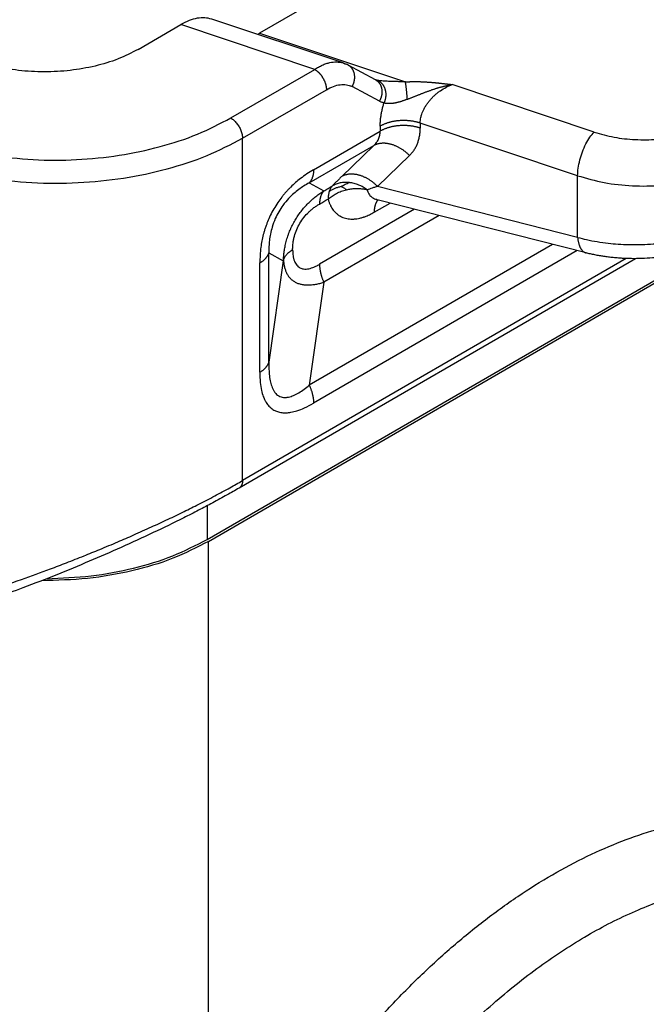
# Model space of a CAD drawing. Units: millimetres. Extents: x 339 to 636, y -475 to -265.
# Drawn here: x 373 to 378, y -451 to -442 of the extents above; entities that cross this region are included whole.
import ezdxf

# ---------------------------------------------------------------- set-up
doc = ezdxf.new("R2010")
doc.units = ezdxf.units.MM

msp = doc.modelspace()

# ---------------------------------------------------------------- linework, layer by layer
at = {"color": 2, "linetype": 'Continuous'}
for p, q in [((380.819, -438.4618), (374.743, -441.9784)), ((373.6444, -442.125), (374.0309, -441.9013)), ((375.2413, -442.3058), (374.0309, -441.9013)), ((375.4976, -442.2481), (374.3093, -441.851)), ((374.743, -441.9784), (376.062, -442.4192)), ((375.7913, -442.4003), (375.545, -442.2685)), ((374.4821, -442.7451), (375.2413, -442.3058)), ((375.8265, -442.5939), (375.5803, -442.4621)), ((377.77, -442.8727), (376.4852, -442.4434)), ((374.5882, -442.9288), (375.3473, -442.4895)), ((377.62, -443.2677), (376.196, -442.7919)), ((375.231, -443.2136), (375.8339, -442.8647)), ((374.5882, -446.0246), (374.5882, -442.9288)), ((375.1926, -443.3317), (375.775, -442.9947)), ((375.775, -442.9947), (375.4858, -443.2737)), ((374.27, -446.5561), (380.4011, -443.0076)), ((374.2808, -446.5744), (380.4327, -443.0138)), ((376.0987, -443.0852), (375.8096, -443.3642)), ((377.62, -443.8251), (377.62, -443.2677)), ((375.1926, -443.3317), (375.3232, -443.4055)), ((377.62, -443.8251), (375.8096, -443.3642)), ((375.7791, -443.5985), (375.9243, -443.5144)), ((377.696, -443.9654), (375.8076, -443.4847)), ((376.1454, -443.5707), (375.2849, -444.0687)), ((376.367, -443.6271), (375.3232, -444.2312)), ((377.3939, -443.8885), (375.1926, -445.1625)), ((374.8276, -444.9528), (374.8276, -443.964)), ((374.8276, -443.964), (374.9561, -444.0365)), ((377.6155, -443.945), (375.231, -445.3251)), ((378.1427, -444.0179), (374.5573, -446.093)), ((378.0579, -444.0164), (374.5882, -446.0246)), ((374.7443, -445.0455), (374.7443, -444.0566)), ((374.9561, -444.0365), (374.8276, -444.9528)), ((375.3232, -444.2312), (375.1926, -445.1625)), ((374.27, -446.2516), (374.27, -446.5561)), ((374.2808, -453.2817), (374.2808, -446.5744))]:
    msp.add_line(p, q, dxfattribs=at)
msp.add_arc((375.4011, -442.5375), 0.3051, 61.86491, 66.11844, dxfattribs=at)
for points, knots in [([(374.3093, -441.851), (374.2887, -441.8461), (374.2457, -441.8358), (374.1759, -441.8426), (374.1025, -441.8634), (374.0555, -441.8883), (374.0309, -441.9013)], [0, 0, 0, 0, 0.0631608, 0.1317926, 0.2075139, 0.290821, 0.290821, 0.290821, 0.290821]), ([(374.7227, -441.9892), (374.7261, -441.9875), (374.733, -441.9841), (374.7397, -441.9803), (374.743, -441.9784)], [0, 0, 0, 0, 0.01136267, 0.02299553, 0.02299553, 0.02299553, 0.02299553]), ([(373.6444, -442.125), (373.5846, -442.1556), (373.4602, -442.2194), (373.2522, -442.2805), (373.0286, -442.3198), (372.7959, -442.3327), (372.5632, -442.3198), (372.3396, -442.2805), (372.1316, -442.2194), (372.0072, -442.1556), (371.9474, -442.125)], [0, 0, 0, 0, 0.201315, 0.41848, 0.647035, 0.881523, 1.116011, 1.344566, 1.561731, 1.763046, 1.763046, 1.763046, 1.763046]), ([(375.2413, -442.3058), (375.2529, -442.2985), (375.2751, -442.2845), (375.3103, -442.267), (375.344, -442.2536), (375.3871, -442.2416), (375.4388, -442.2345), (375.4786, -442.2437), (375.4976, -442.2481)], [0, 0, 0, 0, 0.0410267, 0.0787427, 0.1177989, 0.1495204, 0.2131257, 0.2712814, 0.2712814, 0.2712814, 0.2712814]), ([(375.4976, -442.2481), (375.5, -442.2489), (375.5046, -442.2505), (375.5112, -442.253), (375.5179, -442.2556), (375.5222, -442.2575), (375.5246, -442.2586)], [0, 0, 0, 0, 0.00738579, 0.01486738, 0.02094139, 0.02894893, 0.02894893, 0.02894893, 0.02894893]), ([(375.5803, -442.4621), (375.5813, -442.4602), (375.5835, -442.4564), (375.5864, -442.4503), (375.5892, -442.4441), (375.5918, -442.4377), (375.5942, -442.4311), (375.5964, -442.4243), (375.5983, -442.4174), (375.5999, -442.4103), (375.6012, -442.4031), (375.6023, -442.3958), (375.603, -442.3885), (375.6034, -442.3811), (375.6034, -442.3737), (375.6031, -442.3664), (375.6024, -442.3591), (375.6014, -442.3519), (375.6, -442.3448), (375.5983, -442.3378), (375.5962, -442.331), (375.5938, -442.3245), (375.591, -442.3181), (375.588, -442.312), (375.5847, -442.3062), (375.5811, -442.3007), (375.5772, -442.2955), (375.5731, -442.2906), (375.5688, -442.2861), (375.5643, -442.2819), (375.5597, -442.278), (375.5549, -442.2745), (375.55, -442.2713), (375.5467, -442.2694), (375.545, -442.2685)], [0, 0, 0, 0, 0.0065647, 0.0132575, 0.0200707, 0.0269955, 0.0340222, 0.04114, 0.048337, 0.0556005, 0.0629174, 0.0702734, 0.0776544, 0.0850458, 0.0924331, 0.0998019, 0.1071384, 0.1144295, 0.1216628, 0.1288271, 0.1359123, 0.1429097, 0.1498119, 0.156613, 0.1633084, 0.169895, 0.176371, 0.1827354, 0.1889885, 0.1951313, 0.2011654, 0.2070931, 0.2129167, 0.2186388, 0.2186388, 0.2186388, 0.2186388]), ([(375.545, -442.2685), (375.545, -442.2685), (375.545, -442.2685), (375.545, -442.2685), (375.545, -442.2685), (375.545, -442.2685), (375.545, -442.2685), (375.545, -442.2685), (375.545, -442.2685), (375.545, -442.2685), (375.545, -442.2685)], [0, 0, 0, 0, 0.00000466417, 0.00000932828, 0.00001399232, 0.00001865629, 0.00002332019, 0.00002798403, 0.0000326478, 0.0000373115, 0.0000373115, 0.0000373115, 0.0000373115]), ([(375.2413, -442.3058), (375.2429, -442.3067), (375.2461, -442.3086), (375.2509, -442.3118), (375.2558, -442.3152), (375.2607, -442.319), (375.2656, -442.323), (375.2705, -442.3274), (375.2755, -442.332), (375.2804, -442.337), (375.2853, -442.3422), (375.2901, -442.3476), (375.2948, -442.3533), (375.2994, -442.3593), (375.3038, -442.3655), (375.3082, -442.3718), (375.3123, -442.3783), (375.3163, -442.385), (375.3201, -442.3918), (375.3237, -442.3986), (375.327, -442.4055), (375.3301, -442.4125), (375.3329, -442.4194), (375.3355, -442.4264), (375.3379, -442.4333), (375.3399, -442.4401), (375.3417, -442.4468), (375.3433, -442.4534), (375.3446, -442.4598), (375.3456, -442.4661), (375.3464, -442.4722), (375.3469, -442.4782), (375.3473, -442.4839), (375.3473, -442.4876), (375.3473, -442.4895)], [0, 0, 0, 0, 0.0055252, 0.0112696, 0.0172319, 0.0234086, 0.0297948, 0.0363829, 0.0431635, 0.0501248, 0.0572532, 0.0645328, 0.0719459, 0.079473, 0.0870932, 0.0947843, 0.102523, 0.1102854, 0.1180473, 0.1257845, 0.1334731, 0.1410899, 0.1486127, 0.1560206, 0.1632942, 0.1704159, 0.1773698, 0.1841423, 0.1907219, 0.197099, 0.2032664, 0.209219, 0.2149535, 0.2204687, 0.2204687, 0.2204687, 0.2204687]), ([(375.3473, -442.4895), (375.3683, -442.4785), (375.408, -442.4578), (375.4608, -442.4448), (375.501, -442.4422), (375.5284, -442.4444), (375.5557, -442.4506), (375.5718, -442.4581), (375.5803, -442.4621)], [0, 0, 0, 0, 0.0707584, 0.1341309, 0.1610339, 0.1913244, 0.2163407, 0.2444823, 0.2444823, 0.2444823, 0.2444823]), ([(375.7913, -442.4003), (375.793, -442.4013), (375.7964, -442.4031), (375.8012, -442.4063), (375.806, -442.4099), (375.8106, -442.4137), (375.8151, -442.4179), (375.8194, -442.4225), (375.8235, -442.4274), (375.8273, -442.4326), (375.831, -442.4381), (375.8343, -442.4439), (375.8373, -442.45), (375.8401, -442.4563), (375.8425, -442.4629), (375.8446, -442.4697), (375.8463, -442.4766), (375.8477, -442.4837), (375.8487, -442.4909), (375.8494, -442.4982), (375.8497, -442.5056), (375.8496, -442.513), (375.8492, -442.5203), (375.8485, -442.5277), (375.8475, -442.535), (375.8462, -442.5421), (375.8445, -442.5492), (375.8426, -442.5561), (375.8405, -442.5629), (375.8381, -442.5695), (375.8355, -442.5759), (375.8327, -442.5822), (375.8297, -442.5882), (375.8276, -442.592), (375.8265, -442.5939)], [0, 0, 0, 0, 0.005721, 0.0115435, 0.0174699, 0.0235029, 0.0296444, 0.0358961, 0.042259, 0.0487333, 0.0553182, 0.0620119, 0.068811, 0.0757112, 0.0827064, 0.0897892, 0.096951, 0.1041817, 0.11147, 0.1188037, 0.1261695, 0.1335537, 0.140942, 0.1483198, 0.1556726, 0.1629861, 0.1702465, 0.1774402, 0.1845547, 0.1915783, 0.1985001, 0.2053102, 0.2120001, 0.218562, 0.218562, 0.218562, 0.218562]), ([(375.7913, -442.4003), (375.7913, -442.4003), (375.7913, -442.4003), (375.7913, -442.4003), (375.7913, -442.4003), (375.7913, -442.4003), (375.7913, -442.4003), (375.7913, -442.4003), (375.7913, -442.4003), (375.7913, -442.4003), (375.7913, -442.4003)], [0, 0, 0, 0, 0.00000960513, 0.00001921054, 0.00002881623, 0.00003842221, 0.00004802847, 0.00005763502, 0.00006724184, 0.00007684896, 0.00007684896, 0.00007684896, 0.00007684896]), ([(375.7913, -442.4003), (375.7913, -442.4003), (375.7913, -442.4003), (375.7914, -442.4004), (375.7914, -442.4004), (375.7915, -442.4004), (375.7916, -442.4005), (375.7918, -442.4005), (375.7919, -442.4006), (375.7919, -442.4006)], [0, 0, 0, 0, 0.000021216, 0.0000424317, 0.0001172623, 0.0001703826, 0.000298157, 0.0004618425, 0.0006497721, 0.0006497721, 0.0006497721, 0.0006497721]), ([(375.7919, -442.4006), (375.7919, -442.4006), (375.792, -442.4006), (375.792, -442.4006), (375.7921, -442.4006), (375.7921, -442.4007), (375.7921, -442.4007)], [0, 0, 0, 0, 0.0000531021, 0.0001085811, 0.0001668639, 0.0002283481, 0.0002283481, 0.0002283481, 0.0002283481]), ([(375.8059, -442.4045), (375.8039, -442.404), (375.7999, -442.4031), (375.7956, -442.4018), (375.7931, -442.401), (375.7925, -442.4008), (375.7921, -442.4007)], [0, 0, 0, 0, 0.00620492, 0.01235274, 0.01332091, 0.01428779, 0.01428779, 0.01428779, 0.01428779]), ([(375.8059, -442.4045), (375.8077, -442.4052), (375.8114, -442.4066), (375.8168, -442.4091), (375.8222, -442.4119), (375.8275, -442.4152), (375.8327, -442.4189), (375.8379, -442.423), (375.8429, -442.4275), (375.8477, -442.4324), (375.8524, -442.4378), (375.8568, -442.4435), (375.861, -442.4496), (375.8649, -442.4561), (375.8685, -442.4629), (375.8717, -442.47), (375.8746, -442.4774), (375.8772, -442.485), (375.8794, -442.4928), (375.8811, -442.5008), (375.8825, -442.509), (375.8835, -442.5172), (375.8841, -442.5254), (375.8844, -442.5337), (375.8842, -442.5419), (375.8837, -442.5501), (375.8828, -442.5581), (375.8816, -442.5661), (375.8801, -442.5738), (375.8783, -442.5813), (375.8762, -442.5887), (375.8738, -442.5957), (375.8713, -442.6026), (375.8694, -442.607), (375.8685, -442.6092)], [0, 0, 0, 0, 0.0057952, 0.0117358, 0.0178272, 0.0240743, 0.0304815, 0.0370524, 0.0437894, 0.0506936, 0.0577644, 0.0649994, 0.0723942, 0.079942, 0.087634, 0.0954591, 0.1034039, 0.1114532, 0.1195896, 0.1277945, 0.1360479, 0.1443288, 0.1526159, 0.1608875, 0.1691223, 0.1772994, 0.185399, 0.1934022, 0.2012916, 0.2090514, 0.2166675, 0.2241275, 0.2314209, 0.238539, 0.238539, 0.238539, 0.238539]), ([(376.062, -442.4192), (376.0499, -442.4188), (376.0269, -442.418), (375.9917, -442.4169), (375.9576, -442.416), (375.9169, -442.4148), (375.8742, -442.4131), (375.8387, -442.4101), (375.8171, -442.4069), (375.8097, -442.4053), (375.8059, -442.4045)], [0, 0, 0, 0, 0.0362278, 0.0688647, 0.1056683, 0.1385361, 0.1910248, 0.2340532, 0.2451152, 0.256725, 0.256725, 0.256725, 0.256725]), ([(376.062, -442.4192), (376.065, -442.419), (376.0709, -442.4186), (376.0796, -442.4181), (376.0877, -442.4177), (376.0954, -442.4173), (376.1024, -442.4171), (376.1088, -442.4169), (376.1145, -442.4167), (376.1231, -442.4165), (376.1346, -442.4163), (376.1491, -442.4163), (376.1628, -442.4163), (376.1747, -442.4165), (376.1855, -442.4167), (376.1956, -442.417), (376.2065, -442.4174), (376.2183, -442.4179), (376.2287, -442.4184), (376.2378, -442.4189), (376.2456, -442.4193), (376.2541, -442.4199), (376.2633, -442.4205), (376.2732, -442.4212), (376.2839, -442.422), (376.295, -442.4229), (376.3061, -442.4238), (376.3165, -442.4247), (376.3261, -442.4256), (376.3351, -442.4265), (376.3438, -442.4273), (376.3521, -442.4282), (376.36, -442.429), (376.3673, -442.4298), (376.3741, -442.4305), (376.3802, -442.4311), (376.3884, -442.432), (376.399, -442.4332), (376.4118, -442.4347), (376.424, -442.4361), (376.4339, -442.4373), (376.4416, -442.4382), (376.4472, -442.4388), (376.4522, -442.4394), (376.4566, -442.44), (376.4607, -442.4404), (376.4646, -442.4409), (376.4686, -442.4414), (376.4723, -442.4419), (376.4758, -442.4423), (376.4788, -442.4426), (376.4813, -442.4429), (376.4832, -442.4432), (376.4845, -442.4433), (376.4851, -442.4434), (376.4852, -442.4434)], [0, 0, 0, 0, 0.0091155, 0.0178075, 0.0260175, 0.0336868, 0.0407565, 0.0471676, 0.052861, 0.0577775, 0.0729761, 0.0874689, 0.1011811, 0.114037, 0.1233494, 0.1334704, 0.1443983, 0.1561314, 0.1686684, 0.1757486, 0.1835446, 0.1920509, 0.2012617, 0.2111717, 0.2217754, 0.2334802, 0.2446314, 0.2551133, 0.2648106, 0.2736074, 0.2823768, 0.2907826, 0.2987426, 0.3061746, 0.3129962, 0.3191253, 0.3244796, 0.3379614, 0.3509075, 0.3632012, 0.374726, 0.3807939, 0.3864756, 0.3916221, 0.3960847, 0.3997144, 0.4039019, 0.4079487, 0.4117633, 0.4152546, 0.4183312, 0.4209018, 0.4228752, 0.42416, 0.424665, 0.424665, 0.424665, 0.424665]), ([(376.0785, -442.5766), (376.0784, -442.5732), (376.078, -442.5661), (376.0774, -442.5554), (376.0767, -442.5444), (376.076, -442.5333), (376.0751, -442.5221), (376.0741, -442.5108), (376.0731, -442.4998), (376.072, -442.4889), (376.0709, -442.4783), (376.0696, -442.4681), (376.0684, -442.4584), (376.0671, -442.4493), (376.0658, -442.4408), (376.0646, -442.433), (376.0633, -442.4258), (376.0624, -442.4213), (376.062, -442.4192)], [0, 0, 0, 0, 0.010421, 0.021177, 0.0321954, 0.0433935, 0.0546812, 0.065962, 0.0771367, 0.0881052, 0.0987702, 0.1090398, 0.1188301, 0.1280676, 0.1366909, 0.1446519, 0.1519163, 0.1584637, 0.1584637, 0.1584637, 0.1584637]), ([(376.0785, -442.5766), (376.082, -442.5752), (376.0889, -442.5725), (376.0993, -442.5683), (376.1097, -442.5642), (376.1199, -442.5601), (376.1299, -442.5561), (376.1399, -442.5521), (376.1499, -442.5481), (376.1602, -442.5441), (376.1705, -442.5399), (376.181, -442.5358), (376.1916, -442.5316), (376.2024, -442.5274), (376.2133, -442.5231), (376.2243, -442.5189), (376.2355, -442.5146), (376.2468, -442.5103), (376.2583, -442.5061), (376.2699, -442.5018), (376.2816, -442.4976), (376.2935, -442.4934), (376.3055, -442.4893), (376.3169, -442.4854), (376.3277, -442.4819), (376.3378, -442.4787), (376.348, -442.4756), (376.3582, -442.4725), (376.3686, -442.4695), (376.379, -442.4666), (376.3894, -442.4638), (376.3999, -442.461), (376.4105, -442.4584), (376.4211, -442.4559), (376.4317, -442.4535), (376.4424, -442.4512), (376.4531, -442.4491), (376.462, -442.4474), (376.4691, -442.4461), (376.4736, -442.4453), (376.4772, -442.4447), (376.4799, -442.4443), (376.4826, -442.4439), (376.4844, -442.4436), (376.4852, -442.4434)], [0, 0, 0, 0, 0.0111609, 0.0223044, 0.0334837, 0.0447522, 0.0553221, 0.0659557, 0.076851, 0.0878135, 0.0989829, 0.1102227, 0.1216764, 0.1332004, 0.1449261, 0.1567212, 0.1687321, 0.1808102, 0.1930803, 0.2054121, 0.2179241, 0.2304904, 0.2432169, 0.2559866, 0.2665657, 0.2771709, 0.2878555, 0.2985577, 0.3093211, 0.3200959, 0.3309246, 0.3417581, 0.3526494, 0.3635391, 0.3744528, 0.3853589, 0.3962746, 0.4071763, 0.4126258, 0.4180714, 0.4207929, 0.4235135, 0.4262382, 0.4289545, 0.4289545, 0.4289545, 0.4289545]), ([(376.196, -442.7919), (376.1964, -442.7827), (376.197, -442.7652), (376.2021, -442.738), (376.2095, -442.712), (376.2195, -442.6861), (376.2318, -442.6603), (376.247, -442.6341), (376.2651, -442.6078), (376.2845, -442.5834), (376.3058, -442.5601), (376.3287, -442.5381), (376.3528, -442.5177), (376.3861, -442.493), (376.4294, -442.4661), (376.4668, -442.4509), (376.4852, -442.4434)], [0, 0, 0, 0, 0.0277234, 0.0522476, 0.0828759, 0.1087503, 0.1353153, 0.1686947, 0.1994912, 0.230915, 0.2622119, 0.2941314, 0.3259019, 0.3570939, 0.4185612, 0.47808, 0.47808, 0.47808, 0.47808]), ([(375.8685, -442.6092), (375.8653, -442.6084), (375.858, -442.6068), (375.8476, -442.6034), (375.8367, -442.5991), (375.8301, -442.5957), (375.8265, -442.5939)], [0, 0, 0, 0, 0.00963771, 0.02253662, 0.03287656, 0.0447452, 0.0447452, 0.0447452, 0.0447452]), ([(375.8339, -442.8195), (375.834, -442.8128), (375.8341, -442.7993), (375.8352, -442.7797), (375.8368, -442.7606), (375.8394, -442.7376), (375.8436, -442.7099), (375.8501, -442.6774), (375.858, -442.6446), (375.8644, -442.6223), (375.8681, -442.6105), (375.8683, -442.6096), (375.8685, -442.6092)], [0, 0, 0, 0, 0.0200655, 0.0405391, 0.058929, 0.0776103, 0.1099461, 0.1430038, 0.1768164, 0.2111794, 0.2125537, 0.2139286, 0.2139286, 0.2139286, 0.2139286]), ([(376.0785, -442.5766), (376.076, -442.5776), (376.071, -442.5796), (376.0633, -442.5826), (376.0555, -442.5855), (376.0467, -442.5886), (376.0371, -442.5919), (376.0268, -442.5952), (376.0166, -442.5984), (376.0075, -442.6009), (375.9995, -442.6031), (375.9927, -442.6048), (375.9859, -442.6065), (375.9791, -442.608), (375.9725, -442.6094), (375.966, -442.6106), (375.9596, -442.6117), (375.9533, -442.6127), (375.9471, -442.6136), (375.941, -442.6144), (375.935, -442.615), (375.9292, -442.6154), (375.9235, -442.6158), (375.9179, -442.616), (375.9125, -442.616), (375.9069, -442.6159), (375.9012, -442.6157), (375.8953, -442.6152), (375.8898, -442.6145), (375.8857, -442.6138), (375.8831, -442.6133), (375.8811, -442.6129), (375.8784, -442.6122), (375.875, -442.6112), (375.8717, -442.6101), (375.8695, -442.6095), (375.8685, -442.6092)], [0, 0, 0, 0, 0.0081004, 0.0161747, 0.0246934, 0.0331638, 0.0441957, 0.0551389, 0.0657053, 0.0761807, 0.0833759, 0.090518, 0.0974838, 0.1043924, 0.1111244, 0.1177913, 0.124284, 0.1307023, 0.1369359, 0.143085, 0.1490609, 0.1549413, 0.1606475, 0.1662476, 0.1716749, 0.1769875, 0.1830006, 0.1888411, 0.1944557, 0.1998914, 0.2011514, 0.2024015, 0.2060211, 0.2095515, 0.2129999, 0.216368, 0.216368, 0.216368, 0.216368]), ([(372.3088, -443.0822), (372.4374, -443.0981), (372.6958, -443.1301), (373.0863, -443.1277), (373.4708, -443.0897), (373.8375, -443.0122), (374.1782, -442.9031), (374.3832, -442.7966), (374.4821, -442.7451)], [0, 0, 0, 0, 0.388249, 0.780449, 1.168698, 1.545335, 1.903452, 2.237452, 2.237452, 2.237452, 2.237452]), ([(374.4821, -442.7451), (374.4916, -442.7515), (374.5113, -442.7648), (374.5362, -442.7922), (374.558, -442.8239), (374.5746, -442.8586), (374.5858, -442.8938), (374.5874, -442.9175), (374.5882, -442.9288)], [0, 0, 0, 0, 0.0339981, 0.0712108, 0.1101517, 0.1490799, 0.1862566, 0.2202009, 0.2202009, 0.2202009, 0.2202009]), ([(376.196, -442.7919), (376.1927, -442.7908), (376.1859, -442.7886), (376.1755, -442.7856), (376.1648, -442.7828), (376.1538, -442.7802), (376.1425, -442.7778), (376.1309, -442.7757), (376.1192, -442.7738), (376.1071, -442.7722), (376.0949, -442.7709), (376.0826, -442.7699), (376.0701, -442.7691), (376.0575, -442.7687), (376.0449, -442.7686), (376.0322, -442.7688), (376.0195, -442.7693), (376.0069, -442.7701), (375.9943, -442.7712), (375.9818, -442.7726), (375.9695, -442.7743), (375.9573, -442.7763), (375.9454, -442.7786), (375.9336, -442.7812), (375.9222, -442.7841), (375.911, -442.7872), (375.9001, -442.7905), (375.8895, -442.7941), (375.8793, -442.7979), (375.8695, -442.8018), (375.86, -442.806), (375.8509, -442.8103), (375.8422, -442.8148), (375.8366, -442.8179), (375.8339, -442.8195)], [0, 0, 0, 0, 0.0105566, 0.0213762, 0.0324486, 0.0437619, 0.0553022, 0.0670536, 0.0789989, 0.0911189, 0.1033929, 0.1157987, 0.128313, 0.1409114, 0.1535684, 0.1662582, 0.1789543, 0.1916302, 0.2042593, 0.2168156, 0.2292734, 0.2416082, 0.253796, 0.2658147, 0.2776431, 0.2892621, 0.3006538, 0.3118028, 0.3226951, 0.3333191, 0.343665, 0.353725, 0.3634936, 0.3729669, 0.3729669, 0.3729669, 0.3729669]), ([(376.196, -442.8371), (376.1927, -442.836), (376.1859, -442.8338), (376.1755, -442.8308), (376.1648, -442.828), (376.1538, -442.8254), (376.1425, -442.823), (376.1309, -442.8209), (376.1192, -442.819), (376.1071, -442.8174), (376.0949, -442.8161), (376.0826, -442.8151), (376.0701, -442.8143), (376.0575, -442.8139), (376.0449, -442.8138), (376.0322, -442.814), (376.0195, -442.8145), (376.0069, -442.8153), (375.9943, -442.8164), (375.9818, -442.8178), (375.9695, -442.8195), (375.9573, -442.8215), (375.9454, -442.8238), (375.9336, -442.8264), (375.9222, -442.8293), (375.911, -442.8324), (375.9001, -442.8357), (375.8895, -442.8393), (375.8793, -442.843), (375.8695, -442.847), (375.86, -442.8512), (375.8509, -442.8555), (375.8422, -442.86), (375.8366, -442.8631), (375.8339, -442.8647)], [0, 0, 0, 0, 0.0105565, 0.0213761, 0.0324486, 0.0437619, 0.0553021, 0.0670536, 0.0789989, 0.0911188, 0.1033928, 0.1157986, 0.1283129, 0.1409113, 0.1535683, 0.1662581, 0.1789542, 0.1916301, 0.2042592, 0.2168155, 0.2292733, 0.241608, 0.2537959, 0.2658146, 0.277643, 0.2892619, 0.3006537, 0.3118026, 0.322695, 0.3333189, 0.3436648, 0.3537249, 0.3634934, 0.3729668, 0.3729668, 0.3729668, 0.3729668]), ([(375.8339, -442.8195), (375.8339, -442.8233), (375.8339, -442.8308), (375.8339, -442.8421), (375.8339, -442.8534), (375.8339, -442.8609), (375.8339, -442.8647)], [0, 0, 0, 0, 0.01129693, 0.02259385, 0.03389044, 0.04518702, 0.04518702, 0.04518702, 0.04518702]), ([(376.196, -442.7919), (376.196, -442.7957), (376.196, -442.8032), (376.196, -442.8145), (376.196, -442.8258), (376.196, -442.8333), (376.196, -442.8371)], [0, 0, 0, 0, 0.01129665, 0.0225933, 0.03389027, 0.04518725, 0.04518725, 0.04518725, 0.04518725]), ([(377.77, -442.8727), (377.8294, -442.8897), (377.951, -442.9243), (378.1423, -442.9442), (378.3366, -442.9424), (378.5253, -442.9154), (378.7014, -442.8682), (378.8061, -442.8153), (378.8564, -442.7899)], [0, 0, 0, 0, 0.18509, 0.378554, 0.574484, 0.766728, 0.949498, 1.118008, 1.118008, 1.118008, 1.118008]), ([(375.775, -442.9947), (375.7792, -442.9907), (375.7882, -442.9822), (375.7996, -442.9684), (375.8101, -442.9529), (375.8185, -442.9372), (375.8254, -442.9197), (375.8303, -442.9019), (375.8334, -442.8832), (375.8337, -442.8708), (375.8339, -442.8647)], [0, 0, 0, 0, 0.0174377, 0.0370961, 0.053679, 0.0735317, 0.0903905, 0.1099649, 0.1288159, 0.1471101, 0.1471101, 0.1471101, 0.1471101]), ([(376.0987, -443.0852), (376.1025, -443.0814), (376.1102, -443.0739), (376.121, -443.0614), (376.1311, -443.0487), (376.1407, -443.035), (376.1492, -443.0214), (376.1574, -443.0066), (376.1645, -442.992), (376.1729, -442.9721), (376.1821, -442.9452), (376.1899, -442.9116), (376.1951, -442.8747), (376.1957, -442.8503), (376.196, -442.8371)], [0, 0, 0, 0, 0.0161044, 0.0322199, 0.0495287, 0.0646626, 0.0823643, 0.0975851, 0.1153953, 0.1311205, 0.1624839, 0.2005732, 0.234456, 0.2739243, 0.2739243, 0.2739243, 0.2739243]), ([(377.62, -443.2677), (377.6211, -443.2448), (377.6234, -443.1968), (377.6392, -443.124), (377.6624, -443.0507), (377.693, -442.9819), (377.7275, -442.9212), (377.7565, -442.8881), (377.77, -442.8727)], [0, 0, 0, 0, 0.0686335, 0.144161, 0.2224432, 0.2990468, 0.3697155, 0.430873, 0.430873, 0.430873, 0.430873]), ([(372.27, -443.2884), (372.4071, -443.3053), (372.6827, -443.3394), (373.0993, -443.3369), (373.5094, -443.2964), (373.9006, -443.2137), (374.264, -443.0974), (374.4827, -442.9837), (374.5882, -442.9288)], [0, 0, 0, 0, 0.414132, 0.832479, 1.246611, 1.648357, 2.030349, 2.386615, 2.386615, 2.386615, 2.386615]), ([(376.0987, -443.0852), (376.0959, -443.0824), (376.0903, -443.0768), (376.0816, -443.0686), (376.0725, -443.0606), (376.0631, -443.0528), (376.0534, -443.0452), (376.0434, -443.0379), (376.0332, -443.0308), (376.0227, -443.0241), (376.012, -443.0177), (376.0011, -443.0116), (375.9901, -443.006), (375.9789, -443.0007), (375.9676, -442.9959), (375.9563, -442.9916), (375.9449, -442.9877), (375.9335, -442.9842), (375.9222, -442.9813), (375.9109, -442.9788), (375.8997, -442.9769), (375.8886, -442.9755), (375.8777, -442.9745), (375.867, -442.9741), (375.8565, -442.9742), (375.8462, -442.9747), (375.8362, -442.9757), (375.8264, -442.9772), (375.817, -442.9791), (375.8079, -442.9814), (375.7991, -442.9842), (375.7907, -442.9873), (375.7827, -442.9908), (375.7775, -442.9934), (375.775, -442.9947)], [0, 0, 0, 0, 0.0118457, 0.0238355, 0.0359526, 0.048179, 0.0604954, 0.0728816, 0.0853165, 0.0977784, 0.1102451, 0.1226943, 0.1351034, 0.1474505, 0.1597138, 0.1718724, 0.1839066, 0.1957977, 0.2075286, 0.2190838, 0.2304497, 0.2416147, 0.2525691, 0.2633057, 0.2738191, 0.2841062, 0.294166, 0.3039994, 0.3136093, 0.323, 0.3321774, 0.3411488, 0.3499222, 0.3585064, 0.3585064, 0.3585064, 0.3585064]), ([(377.62, -443.2677), (377.6992, -443.2903), (377.8613, -443.3365), (378.1164, -443.3631), (378.3754, -443.3607), (378.6271, -443.3247), (378.8618, -443.2617), (379.0015, -443.1912), (379.0685, -443.1574)], [0, 0, 0, 0, 0.246786, 0.504739, 0.765978, 1.022304, 1.265997, 1.490677, 1.490677, 1.490677, 1.490677]), ([(375.231, -443.2136), (375.1907, -443.239), (375.1176, -443.285), (375.0457, -443.3488), (375.0043, -443.3908), (374.9831, -443.4138), (374.9625, -443.4377), (374.9367, -443.4697), (374.9056, -443.5123), (374.8707, -443.568), (374.8399, -443.6261), (374.8186, -443.6743), (374.8038, -443.7126), (374.7934, -443.7423), (374.7841, -443.7722), (374.7685, -443.8289), (374.7493, -443.923), (374.7461, -444.0092), (374.7443, -444.0566)], [0, 0, 0, 0, 0.14247, 0.258915, 0.287298, 0.319327, 0.352746, 0.381776, 0.442577, 0.510779, 0.578897, 0.639739, 0.668746, 0.702137, 0.734114, 0.762477, 0.878736, 1.020912, 1.020912, 1.020912, 1.020912]), ([(375.231, -443.2136), (375.231, -443.2167), (375.2309, -443.2227), (375.2304, -443.2317), (375.2297, -443.2405), (375.2286, -443.2492), (375.2272, -443.2576), (375.2255, -443.2658), (375.2235, -443.2738), (375.2212, -443.2815), (375.2186, -443.2889), (375.2157, -443.296), (375.2126, -443.3028), (375.2091, -443.3093), (375.2054, -443.3155), (375.2014, -443.3212), (375.1972, -443.3267), (375.1941, -443.3301), (375.1926, -443.3317)], [0, 0, 0, 0, 0.0091333, 0.0181345, 0.0269931, 0.0356995, 0.0442456, 0.052625, 0.0608328, 0.0688659, 0.0767232, 0.0844054, 0.0919152, 0.0992572, 0.1064381, 0.113466, 0.1203509, 0.127104, 0.127104, 0.127104, 0.127104]), ([(375.8096, -443.3642), (375.8068, -443.3614), (375.8012, -443.3558), (375.7924, -443.3476), (375.7833, -443.3396), (375.7739, -443.3318), (375.7642, -443.3242), (375.7543, -443.3169), (375.744, -443.3098), (375.7336, -443.3031), (375.7229, -443.2967), (375.712, -443.2906), (375.701, -443.285), (375.6898, -443.2797), (375.6785, -443.2749), (375.6672, -443.2705), (375.6558, -443.2666), (375.6444, -443.2632), (375.633, -443.2603), (375.6218, -443.2578), (375.6106, -443.2559), (375.5995, -443.2544), (375.5886, -443.2535), (375.5778, -443.2531), (375.5673, -443.2531), (375.557, -443.2537), (375.547, -443.2547), (375.5373, -443.2561), (375.5279, -443.2581), (375.5188, -443.2604), (375.51, -443.2631), (375.5016, -443.2663), (375.4935, -443.2697), (375.4884, -443.2724), (375.4858, -443.2737)], [0, 0, 0, 0, 0.0118457, 0.0238355, 0.0359526, 0.048179, 0.0604954, 0.0728816, 0.0853165, 0.0977784, 0.1102451, 0.1226943, 0.1351034, 0.1474505, 0.1597138, 0.1718724, 0.1839066, 0.1957977, 0.2075286, 0.2190838, 0.2304497, 0.2416147, 0.2525691, 0.2633057, 0.2738191, 0.2841062, 0.294166, 0.3039994, 0.3136093, 0.323, 0.3321774, 0.3411488, 0.3499222, 0.3585064, 0.3585064, 0.3585064, 0.3585064]), ([(375.1926, -443.3317), (375.1753, -443.3415), (375.1427, -443.3598), (375.0961, -443.3921), (375.0502, -443.4289), (375.0012, -443.4763), (374.955, -443.5317), (374.9148, -443.5932), (374.8816, -443.6587), (374.8567, -443.7264), (374.8404, -443.7925), (374.8313, -443.8516), (374.8268, -443.908), (374.8273, -443.9453), (374.8276, -443.964)], [0, 0, 0, 0, 0.0595135, 0.112119, 0.1699896, 0.2357317, 0.3163791, 0.3860062, 0.4556261, 0.5361793, 0.6017978, 0.6595597, 0.7152934, 0.771389, 0.771389, 0.771389, 0.771389]), ([(375.4858, -443.2737), (375.4786, -443.2807), (375.4633, -443.2955), (375.4408, -443.3182), (375.4198, -443.3401), (375.4069, -443.3542), (375.4013, -443.3603)], [0, 0, 0, 0, 0.0302209, 0.0638008, 0.0961088, 0.1210662, 0.1210662, 0.1210662, 0.1210662]), ([(375.5547, -443.3298), (375.5405, -443.3288), (375.5127, -443.327), (375.4721, -443.3323), (375.4345, -443.3428), (375.4122, -443.3546), (375.4013, -443.3603)], [0, 0, 0, 0, 0.042529, 0.0833725, 0.122219, 0.1589481, 0.1589481, 0.1589481, 0.1589481]), ([(375.4807, -443.3659), (375.4927, -443.3585), (375.5161, -443.344), (375.542, -443.3345), (375.5547, -443.3298)], [0, 0, 0, 0, 0.04198246, 0.08249881, 0.08249881, 0.08249881, 0.08249881]), ([(375.7152, -443.3943), (375.7034, -443.3861), (375.6795, -443.3696), (375.6399, -443.3508), (375.5982, -443.3364), (375.5691, -443.332), (375.5547, -443.3298)], [0, 0, 0, 0, 0.0430033, 0.0869828, 0.1311998, 0.1749059, 0.1749059, 0.1749059, 0.1749059]), ([(374.9586, -444.0285), (374.9596, -444.0131), (374.9614, -443.9839), (374.9671, -443.9407), (374.9751, -443.8967), (374.9845, -443.8585), (374.9938, -443.8274), (375.0016, -443.8038), (375.0098, -443.7816), (375.0191, -443.7584), (375.0288, -443.7365), (375.0399, -443.7136), (375.0512, -443.6919), (375.0753, -443.6494), (375.1162, -443.5889), (375.1646, -443.5343), (375.1994, -443.5006), (375.2163, -443.4852), (375.2338, -443.4701), (375.2575, -443.451), (375.2871, -443.4289), (375.3116, -443.413), (375.3232, -443.4055)], [0, 0, 0, 0, 0.0463181, 0.087807, 0.1307323, 0.1802306, 0.2058858, 0.2281465, 0.2546291, 0.2769855, 0.3030533, 0.3264936, 0.3533089, 0.3763384, 0.4731107, 0.5718189, 0.5944518, 0.6184417, 0.6403783, 0.6638895, 0.7096751, 0.7512934, 0.7512934, 0.7512934, 0.7512934]), ([(375.3232, -443.4055), (375.3217, -443.4072), (375.3187, -443.4105), (375.3145, -443.416), (375.3105, -443.4218), (375.3068, -443.4279), (375.3033, -443.4344), (375.3001, -443.4412), (375.2972, -443.4483), (375.2946, -443.4558), (375.2923, -443.4635), (375.2903, -443.4714), (375.2886, -443.4796), (375.2873, -443.4881), (375.2862, -443.4967), (375.2854, -443.5055), (375.285, -443.5145), (375.2849, -443.5206), (375.2849, -443.5236)], [0, 0, 0, 0, 0.0067531, 0.013638, 0.0206659, 0.0278468, 0.0351889, 0.0426987, 0.0503809, 0.0582382, 0.0662714, 0.0744792, 0.0828586, 0.0914048, 0.1001112, 0.1089698, 0.1179711, 0.1271044, 0.1271044, 0.1271044, 0.1271044]), ([(375.3232, -443.4055), (375.3298, -443.4017), (375.3428, -443.3942), (375.3623, -443.3829), (375.3818, -443.3716), (375.3948, -443.3641), (375.4013, -443.3603)], [0, 0, 0, 0, 0.0225465, 0.045093, 0.06763964, 0.09018627, 0.09018627, 0.09018627, 0.09018627]), ([(375.3629, -443.4784), (375.3744, -443.4692), (375.3976, -443.4503), (375.4378, -443.4272), (375.482, -443.4075), (375.5139, -443.3988), (375.5299, -443.3944)], [0, 0, 0, 0, 0.0440581, 0.0895516, 0.1388184, 0.1886491, 0.1886491, 0.1886491, 0.1886491]), ([(375.3728, -443.4105), (375.3711, -443.4161), (375.368, -443.4267), (375.3651, -443.4438), (375.3632, -443.4609), (375.363, -443.4728), (375.3629, -443.4784)], [0, 0, 0, 0, 0.0173197, 0.03315863, 0.05182523, 0.06885223, 0.06885223, 0.06885223, 0.06885223]), ([(375.4013, -443.3603), (375.3983, -443.3638), (375.3922, -443.3708), (375.3848, -443.3826), (375.378, -443.3958), (375.3746, -443.4054), (375.3728, -443.4105)], [0, 0, 0, 0, 0.01370237, 0.02783482, 0.0416877, 0.05821623, 0.05821623, 0.05821623, 0.05821623]), ([(375.4807, -443.3659), (375.4705, -443.3684), (375.4509, -443.3732), (375.4234, -443.3827), (375.3972, -443.3945), (375.3812, -443.405), (375.3728, -443.4105)], [0, 0, 0, 0, 0.0316128, 0.0603833, 0.0873702, 0.1175947, 0.1175947, 0.1175947, 0.1175947]), ([(375.4807, -443.3659), (375.4889, -443.3695), (375.5064, -443.3772), (375.5218, -443.3884), (375.5299, -443.3944)], [0, 0, 0, 0, 0.02675794, 0.05699829, 0.05699829, 0.05699829, 0.05699829]), ([(375.5299, -443.3944), (375.5365, -443.3929), (375.5495, -443.39), (375.5757, -443.3857), (375.6081, -443.3827), (375.6459, -443.3829), (375.6817, -443.3864), (375.7043, -443.3917), (375.7152, -443.3943)], [0, 0, 0, 0, 0.0201287, 0.0401483, 0.0795008, 0.1174299, 0.1534192, 0.1871065, 0.1871065, 0.1871065, 0.1871065]), ([(375.8096, -443.3642), (375.8023, -443.3665), (375.786, -443.3718), (375.7614, -443.3797), (375.7372, -443.3874), (375.7221, -443.3921), (375.7152, -443.3943)], [0, 0, 0, 0, 0.02297618, 0.05149102, 0.07754178, 0.09902891, 0.09902891, 0.09902891, 0.09902891]), ([(375.7152, -443.3943), (375.7169, -443.4003), (375.72, -443.4114), (375.7272, -443.4263), (375.7361, -443.44), (375.7474, -443.4529), (375.7606, -443.4638), (375.7754, -443.4729), (375.7909, -443.4799), (375.8022, -443.4832), (375.8076, -443.4847)], [0, 0, 0, 0, 0.0187603, 0.0344464, 0.0495949, 0.067552, 0.0855977, 0.1009994, 0.1195103, 0.1362527, 0.1362527, 0.1362527, 0.1362527]), ([(375.0416, -443.937), (375.0419, -443.9262), (375.0426, -443.9061), (375.0452, -443.8815), (375.0481, -443.8621), (375.0507, -443.8471), (375.0541, -443.8312), (375.0617, -443.8), (375.0773, -443.7538), (375.1061, -443.6963), (375.1426, -443.6433), (375.178, -443.6046), (375.2093, -443.5762), (375.2299, -443.5599), (375.2474, -443.5474), (375.2593, -443.5393), (375.2716, -443.5314), (375.2801, -443.5264), (375.2849, -443.5236)], [0, 0, 0, 0, 0.0324233, 0.060105, 0.0742337, 0.0912848, 0.1056702, 0.1231257, 0.1874593, 0.2515971, 0.3155312, 0.3797188, 0.4083282, 0.4424102, 0.4585572, 0.4726984, 0.4856938, 0.502302, 0.502302, 0.502302, 0.502302]), ([(375.2849, -443.5236), (375.2914, -443.5198), (375.3044, -443.5123), (375.3239, -443.501), (375.3434, -443.4897), (375.3564, -443.4822), (375.3629, -443.4784)], [0, 0, 0, 0, 0.02254675, 0.04509351, 0.06764015, 0.09018679, 0.09018679, 0.09018679, 0.09018679]), ([(375.3629, -443.4784), (375.3637, -443.4811), (375.3651, -443.4865), (375.3679, -443.4958), (375.3714, -443.5063), (375.3757, -443.5178), (375.3805, -443.529), (375.3872, -443.5432), (375.3966, -443.56), (375.4095, -443.5787), (375.4237, -443.5955), (375.4368, -443.608), (375.4478, -443.6171), (375.4564, -443.6234), (375.4653, -443.6291), (375.4783, -443.6367), (375.4962, -443.645), (375.5195, -443.6526), (375.5439, -443.6576), (375.565, -443.6595), (375.5823, -443.6598), (375.5956, -443.6594), (375.6091, -443.6583), (375.6275, -443.656), (375.651, -443.6515), (375.6723, -443.6456), (375.687, -443.6408), (375.6994, -443.6365), (375.7162, -443.63), (375.7371, -443.6207), (375.7582, -443.6103), (375.7721, -443.6025), (375.7791, -443.5985)], [0, 0, 0, 0, 0.0083474, 0.0165972, 0.0291637, 0.0415039, 0.053629, 0.0655402, 0.0887905, 0.1113223, 0.1333168, 0.1548358, 0.1655168, 0.1761358, 0.1867066, 0.1972428, 0.2213891, 0.2457402, 0.2705331, 0.2959733, 0.3090956, 0.3224063, 0.3359315, 0.3496947, 0.3781289, 0.4075946, 0.4160157, 0.424517, 0.4469173, 0.4698568, 0.4933707, 0.51749, 0.51749, 0.51749, 0.51749]), ([(375.8125, -443.486), (375.8111, -443.4877), (375.8083, -443.4913), (375.8044, -443.4971), (375.8008, -443.503), (375.7975, -443.5093), (375.7944, -443.5158), (375.7917, -443.5226), (375.7892, -443.5295), (375.787, -443.5367), (375.7851, -443.544), (375.7834, -443.5515), (375.782, -443.5591), (375.7809, -443.5668), (375.7801, -443.5746), (375.7795, -443.5825), (375.7791, -443.5905), (375.7791, -443.5958), (375.7791, -443.5985)], [0, 0, 0, 0, 0.0068202, 0.0137237, 0.0207169, 0.0278046, 0.0349894, 0.0422724, 0.0496529, 0.0571289, 0.0646966, 0.0723511, 0.0800865, 0.0878956, 0.0957708, 0.1037036, 0.111685, 0.1197058, 0.1197058, 0.1197058, 0.1197058]), ([(375.8076, -443.4847), (375.807, -443.4845), (375.8058, -443.4843), (375.8041, -443.4839), (375.8024, -443.4835), (375.8008, -443.4833), (375.7993, -443.483), (375.7979, -443.4829), (375.7966, -443.4827), (375.7955, -443.4826), (375.7946, -443.4826), (375.794, -443.4825), (375.7934, -443.4825), (375.7929, -443.4825), (375.7925, -443.4825), (375.7922, -443.4825), (375.7919, -443.4825), (375.7917, -443.4825), (375.7915, -443.4825), (375.7913, -443.4825), (375.7911, -443.4825), (375.7909, -443.4825), (375.7908, -443.4826), (375.7908, -443.4826), (375.7907, -443.4826), (375.7907, -443.4826)], [0, 0, 0, 0, 0.00184636, 0.00361257, 0.0052977, 0.00690069, 0.00842035, 0.00985537, 0.01120434, 0.01246575, 0.01316981, 0.01380314, 0.01436416, 0.01485126, 0.01526277, 0.01559695, 0.01585207, 0.01600482, 0.01621877, 0.01647476, 0.01675364, 0.01684074, 0.01696846, 0.01700336, 0.01703826, 0.01703826, 0.01703826, 0.01703826]), ([(375.8076, -443.4847), (375.8076, -443.4847), (375.8076, -443.4847), (375.8076, -443.4847), (375.8076, -443.4847)], [0, 0, 0, 0, 0.000004813305, 0.000009626657, 0.000009626657, 0.000009626657, 0.000009626657]), ([(377.62, -443.8251), (377.6468, -443.832), (377.7053, -443.8471), (377.7978, -443.8646), (377.8929, -443.8779), (377.9881, -443.8866), (378.0825, -443.891), (378.1802, -443.8912), (378.278, -443.8871), (378.378, -443.8785), (378.4745, -443.8657), (378.5716, -443.8483), (378.662, -443.8278), (378.78, -443.7947), (378.9168, -443.7471), (379.0191, -443.6931), (379.0685, -443.6671)], [0, 0, 0, 0, 0.083048, 0.181349, 0.282052, 0.371111, 0.468001, 0.565613, 0.663848, 0.761801, 0.866381, 0.9559, 1.05775, 1.144291, 1.323554, 1.490837, 1.490837, 1.490837, 1.490837]), ([(379.0067, -443.804), (378.9861, -443.8154), (378.9407, -443.8407), (378.8662, -443.8753), (378.7876, -443.9066), (378.7066, -443.9339), (378.6269, -443.9566), (378.546, -443.9756), (378.4624, -443.9915), (378.3793, -444.0035), (378.29, -444.0124), (378.201, -444.0175), (378.1114, -444.0184), (378.0412, -444.016), (377.9861, -444.0124), (377.943, -444.0086), (377.8994, -444.0037), (377.8582, -443.998), (377.8177, -443.9915), (377.7829, -443.9851), (377.7553, -443.9794), (377.7351, -443.9749), (377.7157, -443.9704), (377.7026, -443.9671), (377.696, -443.9654)], [0, 0, 0, 0, 0.070442, 0.156024, 0.246144, 0.324028, 0.412576, 0.494419, 0.573434, 0.667763, 0.746277, 0.842352, 0.935304, 1.015029, 1.052989, 1.100701, 1.145037, 1.184674, 1.225166, 1.268138, 1.290804, 1.309807, 1.330141, 1.350527, 1.350527, 1.350527, 1.350527]), ([(377.62, -443.8251), (377.6204, -443.8294), (377.6212, -443.8379), (377.623, -443.8504), (377.6252, -443.8628), (377.6279, -443.8748), (377.6311, -443.8863), (377.6341, -443.8956), (377.6368, -443.9028), (377.639, -443.908), (377.6412, -443.913), (377.6436, -443.9178), (377.6461, -443.9224), (377.6487, -443.9269), (377.6514, -443.9312), (377.6543, -443.9352), (377.6572, -443.9391), (377.6603, -443.9427), (377.6634, -443.9461), (377.6667, -443.9492), (377.6701, -443.9521), (377.6735, -443.9548), (377.6771, -443.9572), (377.6807, -443.9594), (377.6844, -443.9613), (377.6882, -443.9629), (377.692, -443.9644), (377.6947, -443.9651), (377.696, -443.9654)], [0, 0, 0, 0, 0.0128764, 0.0256114, 0.0381527, 0.0504488, 0.0624504, 0.074112, 0.0798034, 0.0853956, 0.090885, 0.0962688, 0.1015446, 0.106711, 0.1117676, 0.1167147, 0.121554, 0.1262879, 0.1309202, 0.1354559, 0.139901, 0.1442627, 0.1485495, 0.1527707, 0.1569367, 0.1610585, 0.1651477, 0.1692163, 0.1692163, 0.1692163, 0.1692163]), ([(374.7443, -444.0566), (374.7469, -444.0551), (374.7521, -444.052), (374.7597, -444.0471), (374.767, -444.042), (374.7739, -444.0367), (374.7805, -444.0313), (374.7868, -444.0257), (374.7927, -444.02), (374.7983, -444.0141), (374.8034, -444.0081), (374.8081, -444.002), (374.8125, -443.9958), (374.8163, -443.9896), (374.8198, -443.9833), (374.8229, -443.9769), (374.8255, -443.9705), (374.8269, -443.9661), (374.8276, -443.964)], [0, 0, 0, 0, 0.0091508, 0.0181708, 0.027049, 0.0357761, 0.0443439, 0.052746, 0.0609773, 0.0690347, 0.0769171, 0.084625, 0.0921611, 0.0995298, 0.1067376, 0.1137926, 0.1207046, 0.1274845, 0.1274845, 0.1274845, 0.1274845]), ([(374.9586, -444.0285), (374.9621, -444.0199), (374.9692, -444.0019), (374.9844, -443.9826), (374.999, -443.9676), (375.0115, -443.957), (375.0259, -443.9464), (375.0361, -443.9403), (375.0416, -443.937)], [0, 0, 0, 0, 0.0278011, 0.0577809, 0.0727816, 0.0906729, 0.106941, 0.1262695, 0.1262695, 0.1262695, 0.1262695]), ([(375.0416, -443.937), (375.0419, -443.9471), (375.0425, -443.9655), (375.0451, -443.9877), (375.048, -444.0041), (375.0507, -444.016), (375.054, -444.0281), (375.0611, -444.049), (375.0756, -444.0769), (375.1054, -444.1026), (375.1442, -444.1141), (375.1807, -444.1111), (375.2119, -444.1027), (375.2314, -444.0954), (375.247, -444.0886), (375.2589, -444.0828), (375.2718, -444.0761), (375.2801, -444.0714), (375.2849, -444.0687)], [0, 0, 0, 0, 0.0305277, 0.0551225, 0.0669328, 0.0805859, 0.091624, 0.1044587, 0.1467919, 0.1843677, 0.218864, 0.2655192, 0.2921765, 0.3157943, 0.3278888, 0.3430812, 0.3553733, 0.3717383, 0.3717383, 0.3717383, 0.3717383]), ([(377.696, -443.9654), (377.696, -443.9654), (377.696, -443.9654), (377.696, -443.9654), (377.696, -443.9654)], [0, 0, 0, 0, 0.000004207452, 0.000008414895, 0.000008414895, 0.000008414895, 0.000008414895]), ([(374.9586, -444.0285), (374.9582, -444.0299), (374.9573, -444.0325), (374.9565, -444.0352), (374.9561, -444.0365)], [0, 0, 0, 0, 0.004192515, 0.008380823, 0.008380823, 0.008380823, 0.008380823]), ([(374.9586, -444.0285), (374.9596, -444.04), (374.9613, -444.0609), (374.9662, -444.0867), (374.9711, -444.1057), (374.9757, -444.1204), (374.9809, -444.1342), (374.9871, -444.1478), (374.9937, -444.1602), (375.0016, -444.1727), (375.0097, -444.1839), (375.0192, -444.1949), (375.0289, -444.2045), (375.0401, -444.214), (375.0513, -444.222), (375.064, -444.2296), (375.0767, -444.2359), (375.0908, -444.2416), (375.1047, -444.2461), (375.1199, -444.2499), (375.1348, -444.2526), (375.1511, -444.2545), (375.1669, -444.2555), (375.1881, -444.2557), (375.2163, -444.2541), (375.2454, -444.25), (375.2699, -444.2452), (375.2882, -444.241), (375.3058, -444.2364), (375.3177, -444.2329), (375.3232, -444.2312)], [0, 0, 0, 0, 0.0343901, 0.0631193, 0.0784424, 0.0932838, 0.1092396, 0.122681, 0.1381962, 0.1513945, 0.1668252, 0.1796854, 0.194963, 0.2079, 0.2233782, 0.2364415, 0.2522739, 0.2657022, 0.2820105, 0.2959934, 0.3128237, 0.3275061, 0.3450294, 0.3603158, 0.3912441, 0.4295397, 0.4484647, 0.4659165, 0.4858813, 0.5031721, 0.5031721, 0.5031721, 0.5031721]), ([(375.2849, -444.0687), (375.2849, -444.0718), (375.285, -444.0781), (375.2855, -444.0876), (375.2862, -444.0973), (375.2873, -444.1072), (375.2887, -444.1172), (375.2904, -444.1274), (375.2924, -444.1376), (375.2947, -444.148), (375.2973, -444.1584), (375.3002, -444.1689), (375.3034, -444.1794), (375.3068, -444.1898), (375.3105, -444.2003), (375.3145, -444.2107), (375.3187, -444.221), (375.3217, -444.2278), (375.3232, -444.2312)], [0, 0, 0, 0, 0.0093077, 0.0188348, 0.028573, 0.0385121, 0.0486406, 0.0589459, 0.0694139, 0.0800294, 0.0907765, 0.101638, 0.1125965, 0.1236336, 0.1347308, 0.1458692, 0.15703, 0.1681942, 0.1681942, 0.1681942, 0.1681942]), ([(374.7443, -445.0455), (374.7469, -445.0439), (374.7521, -445.0408), (374.7597, -445.0359), (374.767, -445.0308), (374.7739, -445.0256), (374.7805, -445.0201), (374.7868, -445.0145), (374.7927, -445.0088), (374.7983, -445.0029), (374.8034, -444.997), (374.8081, -444.9909), (374.8125, -444.9847), (374.8163, -444.9784), (374.8198, -444.9721), (374.8229, -444.9657), (374.8255, -444.9593), (374.8269, -444.955), (374.8276, -444.9528)], [0, 0, 0, 0, 0.0091508, 0.0181708, 0.027049, 0.0357761, 0.0443439, 0.052746, 0.0609773, 0.0690347, 0.0769171, 0.084625, 0.0921611, 0.0995298, 0.1067376, 0.1137926, 0.1207046, 0.1274845, 0.1274845, 0.1274845, 0.1274845]), ([(374.8276, -444.9528), (374.8273, -444.9748), (374.8268, -445.0165), (374.831, -445.0778), (374.8398, -445.1332), (374.8527, -445.1762), (374.8671, -445.2068), (374.8805, -445.2277), (374.8968, -445.2455), (374.9154, -445.2592), (374.9363, -445.2683), (374.9543, -445.2719), (374.9692, -445.2729), (374.9807, -445.2727), (374.9931, -445.2714), (375.0163, -445.2673), (375.0525, -445.2552), (375.0995, -445.2307), (375.1471, -445.1992), (375.1774, -445.1748), (375.1926, -445.1625)], [0, 0, 0, 0, 0.0659103, 0.1250438, 0.1841451, 0.233936, 0.2589935, 0.2854539, 0.3078753, 0.3312679, 0.3542313, 0.3756056, 0.3860407, 0.3988953, 0.4100788, 0.4234905, 0.4694438, 0.5238835, 0.5820736, 0.6405482, 0.6405482, 0.6405482, 0.6405482]), ([(374.7443, -445.0455), (374.745, -445.0763), (374.7463, -445.1314), (374.7579, -445.2048), (374.7717, -445.253), (374.784, -445.2835), (374.7929, -445.3018), (374.8032, -445.3197), (374.8182, -445.3414), (374.8401, -445.3654), (374.8705, -445.3875), (374.9051, -445.4029), (374.9361, -445.4097), (374.9629, -445.4118), (374.9836, -445.4119), (375.0048, -445.4102), (375.0374, -445.4056), (375.0861, -445.3932), (375.1555, -445.3664), (375.2039, -445.3399), (375.231, -445.3251)], [0, 0, 0, 0, 0.0923245, 0.165302, 0.2221382, 0.2422242, 0.263955, 0.2833484, 0.3039781, 0.343158, 0.3800969, 0.4158156, 0.4562821, 0.4745556, 0.4963764, 0.5181377, 0.5382749, 0.5952221, 0.6683327, 0.7608047, 0.7608047, 0.7608047, 0.7608047]), ([(375.1926, -445.1625), (375.1941, -445.1659), (375.1971, -445.1728), (375.2013, -445.1831), (375.2053, -445.1935), (375.2091, -445.2039), (375.2125, -445.2144), (375.2157, -445.2249), (375.2186, -445.2353), (375.2212, -445.2458), (375.2235, -445.2561), (375.2255, -445.2664), (375.2272, -445.2766), (375.2286, -445.2866), (375.2297, -445.2965), (375.2304, -445.3062), (375.2309, -445.3157), (375.231, -445.322), (375.231, -445.3251)], [0, 0, 0, 0, 0.0111643, 0.022325, 0.0334635, 0.0445607, 0.0555978, 0.0665562, 0.0774178, 0.0881648, 0.0987804, 0.1092483, 0.1195536, 0.1296822, 0.1396213, 0.1493594, 0.1588866, 0.1681942, 0.1681942, 0.1681942, 0.1681942]), ([(372.27, -447.0265), (372.3766, -446.9909), (372.5713, -446.9261), (372.8123, -446.8379), (373.0004, -446.7662), (373.149, -446.7077), (373.3045, -446.6444), (373.4542, -446.5815), (373.6103, -446.5138), (373.7614, -446.446), (373.9134, -446.3754), (374.056, -446.3068), (374.1968, -446.2366), (374.3352, -446.1649), (374.467, -446.0938), (374.5503, -446.0462), (374.5882, -446.0246)], [0, 0, 0, 0, 0.337275, 0.61565, 0.769592, 0.941239, 1.09484, 1.272999, 1.428484, 1.605265, 1.769952, 1.930992, 2.080153, 2.24194, 2.398522, 2.529527, 2.529527, 2.529527, 2.529527]), ([(374.5882, -446.0246), (374.5882, -446.0265), (374.5881, -446.0303), (374.5878, -446.0359), (374.5872, -446.0414), (374.5863, -446.0467), (374.5852, -446.0519), (374.5839, -446.0569), (374.5822, -446.0617), (374.5804, -446.0663), (374.5783, -446.0707), (374.5759, -446.0748), (374.5733, -446.0786), (374.5705, -446.0821), (374.5675, -446.0853), (374.5643, -446.0882), (374.5609, -446.0908), (374.5585, -446.0923), (374.5573, -446.093)], [0, 0, 0, 0, 0.00569983, 0.01131798, 0.01684306, 0.02226504, 0.02757562, 0.0327685, 0.03783967, 0.04278765, 0.04761361, 0.05232155, 0.05691812, 0.06141266, 0.06581673, 0.07014381, 0.07440869, 0.07862685, 0.07862685, 0.07862685, 0.07862685]), ([(374.5573, -446.093), (374.5212, -446.1137), (374.4421, -446.1589), (374.32, -446.2254), (374.189, -446.2944), (374.0103, -446.3854), (373.7771, -446.4988), (373.4924, -446.6295), (373.2015, -446.756), (372.9055, -446.8779), (372.6244, -446.9877), (372.4403, -447.0545), (372.3592, -447.0839)], [0, 0, 0, 0, 0.124775, 0.273197, 0.417271, 0.568948, 0.874742, 1.195085, 1.508557, 1.826429, 2.15526, 2.413954, 2.413954, 2.413954, 2.413954]), ([(372.8172, -446.9119), (372.9512, -446.9065), (373.2158, -446.8959), (373.5986, -446.8239), (373.9544, -446.7183), (374.1675, -446.6088), (374.27, -446.5561)], [0, 0, 0, 0, 0.402006, 0.793471, 1.165452, 1.510652, 1.510652, 1.510652, 1.510652]), ([(374.2808, -446.5744), (374.1743, -446.6289), (373.953, -446.7422), (373.5825, -446.8491), (373.1843, -446.9198), (372.9094, -446.9268), (372.7702, -446.9303)], [0, 0, 0, 0, 0.358003, 0.744496, 1.151255, 1.568232, 1.568232, 1.568232, 1.568232]), ([(374.2808, -453.2817), (374.2852, -453.2717), (374.2941, -453.2517), (374.3782, -453.0646), (374.5443, -452.7245), (374.834, -452.2112), (375.1762, -451.6882), (375.5308, -451.224), (375.8603, -450.8452), (376.1524, -450.5432), (376.453, -450.2646), (376.7603, -450.0113), (377.0721, -449.7851), (377.3864, -449.5875), (377.701, -449.4199), (378.014, -449.2833), (378.3231, -449.1788), (378.6263, -449.1071), (378.9217, -449.0687), (379.2073, -449.064), (379.481, -449.0933), (379.741, -449.1563), (380.0046, -449.2605), (380.266, -449.4156), (380.435, -449.5614), (380.5197, -449.6485), (380.5288, -449.6581), (380.5334, -449.6629)], [0, 0, 0, 0, 0.032807, 0.065635, 0.615409, 1.167601, 1.832813, 2.488873, 2.918172, 3.33843, 3.748719, 4.147203, 4.532282, 4.903576, 5.259999, 5.60085, 5.926674, 6.237584, 6.534238, 6.818584, 7.092376, 7.357936, 7.618721, 7.939952, 8.264937, 8.284714, 8.304528, 8.304528, 8.304528, 8.304528]), ([(374.8595, -453.5226), (374.8636, -453.5134), (374.8717, -453.4951), (374.9487, -453.3235), (375.1008, -453.0116), (375.3661, -452.541), (375.6796, -452.0615), (376.0437, -451.5846), (376.4336, -451.1472), (376.8433, -450.7558), (377.2668, -450.4165), (377.6977, -450.1341), (378.1298, -449.9132), (378.5567, -449.7571), (378.9724, -449.6684), (379.3708, -449.6491), (379.7457, -449.7003), (379.9984, -449.79), (380.1442, -449.8632), (380.1817, -449.8843), (380.2004, -449.8949)], [0, 0, 0, 0, 0.030075, 0.06017, 0.564147, 1.070325, 1.680089, 2.281451, 2.868567, 3.436067, 3.979268, 4.494419, 4.978989, 5.431991, 5.854356, 6.249308, 6.622622, 6.982521, 7.047182, 7.111757, 7.111757, 7.111757, 7.111757])]:
    msp.add_open_spline(points, degree=3, knots=knots, dxfattribs=at)
msp.add_open_spline([(375.7919, -442.4006), (375.7919, -442.4006), (375.7919, -442.4006), (375.7919, -442.4006)], degree=3, dxfattribs=at)

doc.saveas('drawing.dxf')
